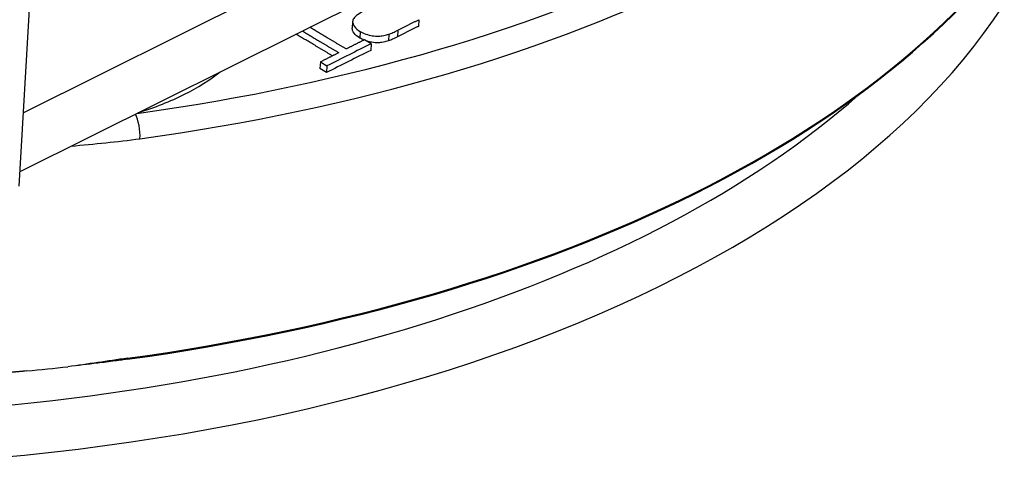
# Model space of a CAD drawing. Units: millimetres. Extents: x 283 to 3800, y 35 to 4953.
# Drawn here: x 976 to 1023, y 3840 to 3862 of the extents above; entities that cross this region are included whole.
import ezdxf

# ---------------------------------------------------------------- set-up
doc = ezdxf.new("R2010")
doc.units = ezdxf.units.MM
doc.header["$LTSCALE"] = 18.181818
doc.layers.add('Visible Edges(Hillmar_metric)', color=7, linetype='Continuous', lineweight=25)
doc.layers.add('Visible Tangent Edges(Hillmar_Metric)', color=7, linetype='Continuous', lineweight=25, true_color=0xc0c0c0)

msp = doc.modelspace()

# ---------------------------------------------------------------- linework, layer by layer
at = {"layer": 'Visible Edges(Hillmar_metric)'}
for p, q in [((975.6961, 3854.1242), (977.0968, 3878.5416)), ((992.7985, 3866.0339), (975.8962, 3857.6123)), ((975.7357, 3854.8142), (992.638, 3863.2357)), ((991.5391, 3861.9501), (991.521, 3861.6342)), ((994.684, 3862.0322), (994.6659, 3861.7163)), ((992.4152, 3860.8921), (992.1022, 3861.0783)), ((993.2561, 3861.3437), (993.238, 3861.0277)), ((992.4152, 3860.8921), (992.397, 3860.5761)), ((990.0047, 3860.0226), (989.9866, 3859.7066)), ((990.2995, 3859.5205), (989.9866, 3859.7066)), ((990.0047, 3860.0226), (990.3176, 3859.8365)), ((990.3176, 3859.8365), (990.2995, 3859.5205))]:
    msp.add_line(p, q, dxfattribs=at)
for centre, major_axis, ratio, start_param, end_param in [((959.1826, 3881.8256), (68.6353, -3.9371), 0.5365414, 5.0638864, 5.9955639), ((768.0217, -288.0052), (-2466.2568, -4271.6821), 0.5773503, 3.8626151, 3.8632178), ((768.0399, -287.6892), (2466.2568, 4271.6821), 0.5773503, 0.7210225, 0.7216251), ((943.1108, 3792.7872), (28.125, 48.7139), 0.5773503, 5.9393728, 8.7483597), ((959.1826, 3881.8256), (-68.6372, 3.9372), 0.5365414, 1.84985, 1.8792174)]:
    msp.add_ellipse(centre, major_axis=major_axis, ratio=ratio, start_param=start_param, end_param=end_param, dxfattribs=at)
for points, knots in [([(992.0807, 3862.4505), (991.9703, 3862.395), (991.8624, 3862.3333), (991.7726, 3862.2673), (991.7, 3862.2141), (991.635, 3862.1549), (991.5921, 3862.0917), (991.5589, 3862.0428), (991.5387, 3861.9912), (991.5388, 3861.9375), (991.5388, 3861.9331), (991.5389, 3861.9276), (991.5394, 3861.9213), (991.5427, 3861.8797), (991.5549, 3861.7988), (991.624, 3861.7044), (991.6865, 3861.6187), (991.7805, 3861.542), (991.896, 3861.4733)], [-0.40062622, -0.40062622, -0.40062622, -0.40062622, -0.27253506, -0.27253506, -0.27253506, -0.16915189, -0.16915189, -0.16915189, -0.08914827, -0.08914827, -0.08914827, -0.08251438, -0.08251438, -0.08251438, -0.03924073, -0.03924073, -0.03924073, 0, 0, 0, 0]), ([(991.8779, 3861.1573), (991.7624, 3861.226), (991.6684, 3861.3027), (991.6058, 3861.3884), (991.5368, 3861.4829), (991.5245, 3861.5637), (991.5213, 3861.6053), (991.5208, 3861.6117), (991.5206, 3861.6171), (991.5206, 3861.6215), (991.5206, 3861.6258), (991.5207, 3861.63), (991.521, 3861.6342)], [0, 0, 0, 0, 0.039239494, 0.039239494, 0.039239494, 0.082519773, 0.082519773, 0.082519773, 0.089146411, 0.089146411, 0.089146411, 0.095439154, 0.095439154, 0.095439154, 0.095439154]), ([(991.896, 3861.4733), (991.9762, 3861.4256), (992.0653, 3861.3835), (992.2827, 3861.3075), (992.3895, 3861.2855), (992.5724, 3861.2555), (992.68, 3861.2476), (992.8426, 3861.2541), (992.9218, 3861.2603), (993.1034, 3861.2958), (993.1823, 3861.3181), (993.2561, 3861.3437)], [-0.16493872, -0.16493872, -0.16493872, -0.16493872, -0.1345323, -0.1345323, -0.09828973, -0.09828973, -0.04771017, -0.04771017, -0.02184864, -0.02184864, 0, 0, 0, 0]), ([(993.2561, 3861.3437), (993.3205, 3861.3649), (993.3879, 3861.3922), (993.4462, 3861.4177), (993.527, 3861.4528), (993.6098, 3861.4927), (993.6857, 3861.5308)], [-0.044457501, -0.044457501, -0.044457501, -0.044457501, -0.025815497, -0.025815497, -0.025815497, 0, 0, 0, 0]), ([(993.238, 3861.0277), (993.1642, 3861.0021), (993.0853, 3860.9799), (992.9038, 3860.9443), (992.8246, 3860.9381), (992.662, 3860.9316), (992.5544, 3860.9395), (992.3871, 3860.967), (992.307, 3860.9829), (992.2171, 3861.0099)], [0, 0, 0, 0, 0.02184185, 0.02184185, 0.04770141, 0.04770141, 0.09831126, 0.09831126, 0.12719238, 0.12719238, 0.12719238, 0.12719238]), ([(993.6676, 3861.2148), (993.5917, 3861.1767), (993.5089, 3861.1369), (993.4281, 3861.1017), (993.3698, 3861.0763), (993.3024, 3861.0489), (993.238, 3861.0277)], [0, 0, 0, 0, 0.0258146, 0.0258146, 0.0258146, 0.044457488, 0.044457488, 0.044457488, 0.044457488]), ([(980.8307, 3845.896), (980.7432, 3845.8839), (980.6555, 3845.8719), (980.4588, 3845.8453), (980.3497, 3845.8306), (979.9691, 3845.78), (979.6977, 3845.7448), (978.9507, 3845.6509), (978.4812, 3845.5951), (978.0049, 3845.5415)], [0, 0, 0, 0, 0.02216743, 0.02216743, 0.0497303, 0.0497303, 0.11824938, 0.11824938, 0.23739262, 0.23739262, 0.23739262, 0.23739262]), ([(976.0577, 3845.3391), (975.5776, 3845.2932), (975.1016, 3845.2508), (974.3394, 3845.1877), (974.0615, 3845.1658), (973.6706, 3845.1362), (973.5584, 3845.1278), (973.3559, 3845.113), (973.2655, 3845.1065), (973.1752, 3845.1001)], [0, 0, 0, 0, 0.11899094, 0.11899094, 0.18742163, 0.18742163, 0.21494939, 0.21494939, 0.23708878, 0.23708878, 0.23708878, 0.23708878])]:
    msp.add_open_spline(points, degree=3, knots=knots, dxfattribs=at)
for points, weights in [([(993.6857, 3861.5308), (994.1861, 3861.7822), (994.684, 3862.0322)], [1, 1.00134053833, 1.00256737268]), ([(989.1449, 3861.4953), (989.9969, 3860.9886), (990.88, 3860.4633)], [1.02786407138, 1.01401490636, 1]), ([(991.2309, 3860.64), (990.3487, 3861.1648), (989.4975, 3861.671)], [1, 1.01413997524, 1.0281167078]), ([(994.6659, 3861.7163), (994.168, 3861.4663), (993.6676, 3861.2148)], [1.00256737268, 1.00134053833, 1]), ([(990.5825, 3860.3136), (989.6986, 3860.8393), (988.846, 3861.3464)], [1.00439110887, 1.01853555922, 1.03251056224]), ([(992.1022, 3861.0783), (991.6677, 3860.8598), (991.2309, 3860.64)], [1.0026777748, 1.00138142085, 1]), ([(990.88, 3860.4633), (990.4436, 3860.2437), (990.0047, 3860.0226)], [1.00290697872, 1.00149560588, 1])]:
    msp.add_rational_spline(points, weights, degree=2, dxfattribs=at)
msp.add_open_spline([(992.0697, 3861.0619), (992.0006, 3861.0902), (991.9368, 3861.1223), (991.8779, 3861.1573)], degree=3, dxfattribs=at)
at = {"layer": 'Visible Tangent Edges(Hillmar_Metric)'}
for p, q in [((991.896, 3861.4733), (991.8779, 3861.1573)), ((993.6857, 3861.5308), (993.6676, 3861.2148)), ((985.0568, 3859.4102), (985.0568, 3859.4095)), ((983.3752, 3858.4038), (983.3752, 3858.404))]:
    msp.add_line(p, q, dxfattribs=at)
for centre, major_axis, ratio, start_param, end_param in [((959.8262, 3893.0457), (67.7766, -3.8878), 0.5365414, 5.0650538, 5.9955668), ((959.7839, 3892.3086), (68.6372, -3.9372), 0.5365414, 5.0638864, 5.9955639), ((958.9044, 3876.9766), (67.1264, -3.8505), 0.5365414, 4.9397795, 6.1812824), ((959.1853, 3881.8738), (68.6372, -3.9372), 0.5365414, 5.0638864, 5.9955639), ((958.993, 3878.521), (-65.4828, 3.7562), 0.5365414, 1.7423651, 2.6442011), ((981.1571, 3856.8352), (0.1195, -0.8668), 0.2905492, 0.9755275, 2.4878957), ((980.5586, 3846.4005), (0.1195, -0.8668), 0.2905492, 0.9101025, 0.9755275)]:
    msp.add_ellipse(centre, major_axis=major_axis, ratio=ratio, start_param=start_param, end_param=end_param, dxfattribs=at)
msp.add_open_spline([(981.3615, 3857.6173), (982.149, 3857.8622), (983.5819, 3858.4326), (984.7464, 3859.1633), (985.2401, 3859.5497)], degree=3, knots=[-4.08322655, -4.08322655, -4.08322655, -4.08322655, -3.88072605, -3.68806891, -3.68806891, -3.68806891, -3.68806891], dxfattribs=at)
for points in [[(978.1656, 3856.0249), (979.2628, 3856.1304), (980.3511, 3856.2289), (981.4327, 3856.3779)], [(980.8341, 3845.9432), (979.8982, 3845.8142), (978.954, 3845.6617), (978.0049, 3845.5415)], [(976.0577, 3845.3391), (975.1026, 3845.2613), (974.1438, 3845.2159), (973.1783, 3845.1473)]]:
    msp.add_open_spline(points, degree=3, dxfattribs=at)

doc.saveas('drawing.dxf')
